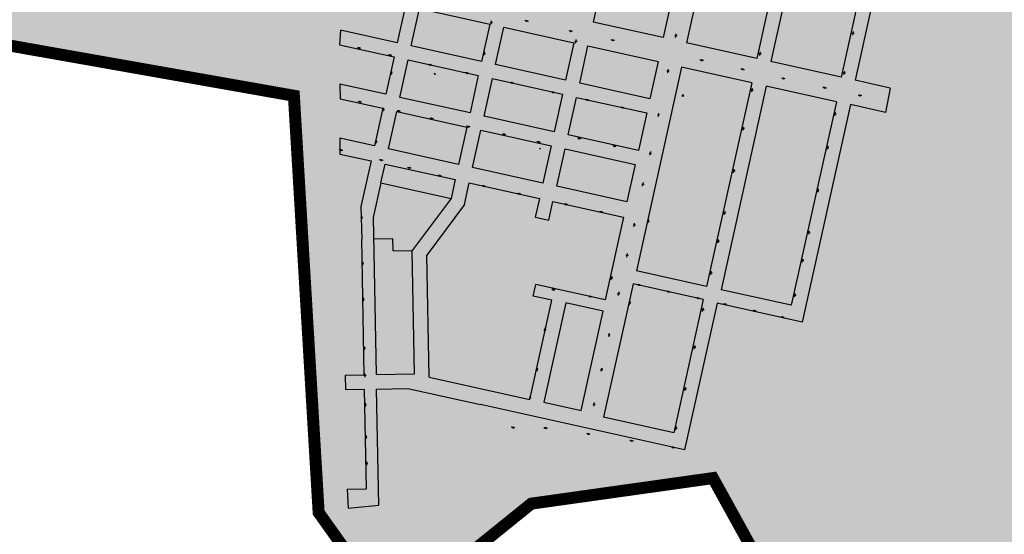
# Model space of a CAD drawing. Extents: x 22887 to 82492, y -14974 to 4250.
# Drawn here: x 76863 to 77685, y -5937 to -5508 of the extents above; entities that cross this region are included whole.
import ezdxf

# ---------------------------------------------------------------- set-up
doc = ezdxf.new("R2010")
doc.units = 0
doc.header["$LTSCALE"] = 30
doc.header["$MEASUREMENT"] = 0
doc.linetypes.add('DASHED', pattern=[0.75, 0.5, -0.25])
doc.layers.add('BACIA C - CAPINZAL CIDADE ALTA', color=131, linetype='CONTINUOUS')
doc.layers.add('LOTES', color=8, linetype='CONTINUOUS')

msp = doc.modelspace()

# ---------------------------------------------------------------- hatches: boundary and pattern name
at = {"layer": 'BACIA C - CAPINZAL CIDADE ALTA'}
msp.add_hatch(color=256, dxfattribs=at).paths.add_polyline_path([(75654.18, -5135.95), (75545.47, -5256.74), (75683.8, -5346.95), (76145.05, -5279.9), (76473.97, -5462.46), (77091.79, -5571.52), (77112.46, -5919.3), (77173.85, -6005.59), (77290, -5911.91), (77441.65, -5890.58), (77502.55, -6000.92), (77590.25, -6062.89), (77745.85, -6168.84), (77863.21, -6214.83), (77932.71, -6249.95), (78040.61, -6316.06), (77993.84, -6489.71), (77996.11, -6505.41), (78063.09, -6699.58), (78207.97, -6761.18), (78356.73, -6798.85), (78382.14, -6749.02), (78415.06, -6704.91), (78442.38, -6616.13), (78564.89, -6563.85), (78564.6, -6513.53), (78581.8, -6475.23), (78604.23, -6455.37), (78652.25, -6451.46), (78671.74, -6417.26), (78661.32, -6364.59), (78668.9, -6301.55), (78797.88, -6343.45), (78846.96, -6309.08), (78905.44, -6237.06), (78917.45, -6193.04), (78855.6, -6146.89), (78842.86, -6129.57), (78833.11, -6105.82), (78661.19, -5902.23), (78605.66, -5824.37), (78746.17, -5721.44), (78742.3, -5586.36), (78692.25, -5416.88), (78738.16, -5241.61), (78767.2, -5018.92), (78759.61, -4904.63), (78765.14, -4624.97), (78757.48, -4446.21), (78713.92, -4280.53), (78727.64, -4198.47), (78690.05, -4100.37), (78599.3, -4079.14), (78528.16, -4076.53), (78381.76, -4088.79), (78357.32, -4110.15), (78336.81, -4145.47), (78307.06, -4188.42), (78257.74, -4274.75), (78206.16, -4332.23), (78176.48, -4430.77), (78155.23, -4601.23), (78140.57, -4622.86), (78091.16, -4699.14), (77990.66, -4735.18), (77866.98, -4776.37), (77787.1, -4799.54), (77741.54, -4799.42), (77587.39, -4646.75), (77389.65, -4467.3), (77321.12, -4360.51), (77176.05, -4111.86), (77127.64, -3977.29), (77172.49, -3799.8), (77094.14, -3674.54), (76847.88, -3854.67), (76757.78, -3826.28), (76839.04, -3740.35), (76968.86, -3649.94), (77195.87, -3449.22), (77073.56, -3236.48), (76897.89, -3322.18), (76762.72, -3428.16), (76678.46, -3582.49), (76565.69, -3564.23), (76558.54, -3562.88), (76275.28, -3503.38), (76231.16, -3309.5), (76243.62, -3046.45), (76146.84, -2922.68), (75839.97, -3005.47), (75781.11, -3050.85), (75804.82, -3129.53), (75686.94, -3508.87), (75674.87, -3619.6), (75801.69, -3676.86), (75791.83, -3702.71), (75672.29, -3752.17), (75750.27, -3821.49), (75753.27, -3832.77), (75856.34, -4148.53), (75816.54, -4705.54), (75845.45, -4762.24), (75836.11, -4864.54), (75745.02, -5020.47)])

# ---------------------------------------------------------------- linework, layer by layer
at = {"layer": 'BACIA C - CAPINZAL CIDADE ALTA', "color": 131, "linetype": 'DASHED', "ltscale": 0.5, "const_width": 10}
msp.add_lwpolyline([(76473.97, -5462.46), (77091.79, -5571.52), (77112.46, -5919.3), (77173.85, -6005.59), (77290, -5911.91), (77441.65, -5890.58), (77502.55, -6000.92)], dxfattribs=at)
at = {"layer": 'LOTES'}
for p, q in [((77130.31, -5574.11), (77165.94, -5582.02)), ((77165.94, -5582.02), (77159, -5613.26)), ((77159, -5613.26), (77130.2, -5606.86)), ((77158.03, -5673), (77160.54, -5804.16)), ((77174.38, -5690.88), (77158.38, -5691.18)), ((77174.57, -5700.88), (77174.38, -5690.88)), ((77192.54, -5803.55), (77190.57, -5700.57)), ((77204.59, -5806.24), (77202.64, -5704.46)), ((77351.58, -5741.79), (77293.7, -5728.94)), ((77288.77, -5824.99), (77307.15, -5742.17)), ((77307.15, -5742.17), (77291.53, -5738.71)), ((77318.88, -5744.32), (77300.49, -5827.13)), ((77350.12, -5751.25), (77318.88, -5744.32)), ((77331.73, -5834.06), (77350.12, -5751.25)), ((77160.54, -5804.16), (77192.54, -5803.55)), ((77204.59, -5806.24), (77288.77, -5824.99)), ((77150.78, -5816.52), (77134.78, -5816.83)), ((77152.36, -5899.51), (77150.78, -5816.52)), ((77160.77, -5816.33), (77187.05, -5815.83)), ((77162.62, -5913.12), (77160.77, -5816.33)), ((77187.05, -5815.83), (77247.69, -5829.29)), ((77300.49, -5827.13), (77331.73, -5834.06)), ((77136.37, -5899.81), (77152.36, -5899.51))]:
    msp.add_line(p, q, dxfattribs=at)
for points in [[(77379.27, -5340.18), (77341.57, -5510.05)], [(77437.85, -5353.18), (77400.14, -5523.05)], [(77457.37, -5357.52), (77419.67, -5527.38)], [(77515.95, -5370.52), (77478.24, -5540.39)], [(77527.66, -5373.12), (77489.95, -5542.99)], [(77586.23, -5386.12), (77548.53, -5555.99)], [(77597.95, -5388.72), (77560.24, -5558.59)], [(77130.87, -5484.09), (77185.01, -5496.11), (77178.07, -5527.35), (77130.73, -5516.84)], [(77248.36, -5542.95), (77189.79, -5529.95), (77196.72, -5498.71), (77255.3, -5511.71)], [(77255.3, -5511.71), (77248.36, -5542.95)], [(77256.23, -5511.83), (77256.44, -5510.85)], [(77256.65, -5509.87), (77256.86, -5508.9)], [(77318.65, -5558.55), (77260.08, -5545.55), (77267.01, -5514.31), (77325.59, -5527.31)], [(77285.63, -5509.08), (77284.65, -5508.87)], [(77287.58, -5509.5), (77286.61, -5509.29)], [(77400.14, -5523.05), (77341.57, -5510.05)], [(77130.73, -5516.84), (77129.79, -5528.92)], [(77322.55, -5517.54), (77321.58, -5517.33)], [(77324.51, -5517.96), (77323.53, -5517.75)], [(77410.4, -5522.81), (77410.61, -5521.83)], [(77410.83, -5520.86), (77411.04, -5519.88)], [(77558.38, -5520.89), (77558.59, -5519.91)], [(77558.8, -5518.93), (77559.02, -5517.95)], [(77129.79, -5528.92), (77175.47, -5539.06), (77168.54, -5570.3), (77130.27, -5561.81)], [(77145.78, -5531.65), (77144.8, -5531.43)], [(77325.59, -5527.31), (77318.65, -5558.55)], [(77326.92, -5527.6), (77327.13, -5526.62)], [(77327.34, -5525.64), (77327.55, -5524.66)], [(77388.94, -5574.15), (77330.37, -5561.15), (77337.3, -5529.91), (77395.88, -5542.91)], [(77357.54, -5525.14), (77356.56, -5524.93)], [(77359.49, -5525.56), (77358.51, -5525.35)], [(77478.24, -5540.39), (77419.67, -5527.38)], [(77147.74, -5532.07), (77146.76, -5531.86)], [(77171.71, -5537.58), (77170.73, -5537.37)], [(77173.67, -5538), (77172.69, -5537.79)], [(77250.45, -5537.82), (77250.67, -5536.84)], [(77250.88, -5535.87), (77251.09, -5534.89)], [(77480.66, -5537.89), (77480.87, -5536.91)], [(77481.08, -5535.94), (77481.3, -5534.96)], [(77238.83, -5585.9), (77180.25, -5572.9), (77187.19, -5541.66), (77245.76, -5554.66)], [(77204.92, -5545.66), (77203.94, -5545.45)], [(77206.87, -5546.08), (77205.9, -5545.87)], [(77415.48, -5547.79), (77377.77, -5717.65)], [(77395.88, -5542.91), (77388.94, -5574.15)], [(77474.05, -5560.79), (77415.48, -5547.79)], [(77431.75, -5541.8), (77430.78, -5541.58)], [(77433.71, -5542.22), (77432.73, -5542.01)], [(77548.53, -5555.99), (77489.95, -5542.99)], [(77172.99, -5553.82), (77173.2, -5552.84)], [(77173.41, -5551.86), (77173.62, -5550.89)], [(77209.34, -5553.33), (77208.94, -5553.02)], [(77210.12, -5553.94), (77209.73, -5553.64)], [(77236.01, -5552.52), (77235.03, -5552.31)], [(77237.97, -5552.94), (77236.99, -5552.73)], [(77245.76, -5554.66), (77238.83, -5585.9)], [(77403.84, -5552.35), (77404.05, -5551.37)], [(77404.27, -5550.39), (77404.48, -5549.41)], [(77465.95, -5549.35), (77464.97, -5549.14)], [(77467.9, -5549.78), (77466.92, -5549.56)], [(77550.97, -5553.91), (77551.18, -5552.93)], [(77551.39, -5551.95), (77551.6, -5550.98)], [(77130.27, -5561.81), (77130.31, -5574.11)], [(77309.12, -5601.51), (77250.54, -5588.5), (77257.48, -5557.26), (77316.05, -5570.27)], [(77273.19, -5560.7), (77272.21, -5560.49)], [(77275.14, -5561.12), (77274.17, -5560.91)], [(77474.05, -5560.79), (77436.35, -5730.66)], [(77486.17, -5563.5), (77448.47, -5733.37)], [(77544.75, -5576.5), (77486.17, -5563.5)], [(77500.07, -5557.02), (77499.09, -5556.81)], [(77502.02, -5557.44), (77501.05, -5557.23)], [(77534.43, -5564.78), (77533.45, -5564.57)], [(77589.53, -5565.09), (77560.24, -5558.59)], [(77307.74, -5568.63), (77306.76, -5568.42)], [(77309.69, -5569.05), (77308.71, -5568.84)], [(77316.05, -5570.27), (77309.12, -5601.51)], [(77379.41, -5617.11), (77320.83, -5604.11), (77327.77, -5572.87), (77386.34, -5585.87)], [(77416.56, -5571.23), (77416.77, -5570.26)], [(77473.97, -5568.26), (77474.18, -5567.28)], [(77474.39, -5566.3), (77474.6, -5565.32)], [(77536.38, -5565.2), (77535.4, -5564.99)], [(77563.84, -5571.19), (77562.86, -5570.98)], [(77565.8, -5571.61), (77564.82, -5571.4)], [(77589.53, -5565.09), (77585.73, -5585.41)], [(77146.38, -5576.54), (77145.4, -5576.33)], [(77148.34, -5576.96), (77147.36, -5576.75)], [(77336.41, -5574.98), (77335.43, -5574.77)], [(77338.37, -5575.41), (77337.39, -5575.2)], [(77365.66, -5581.34), (77364.69, -5581.12)], [(77544.75, -5576.5), (77507.04, -5746.37)], [(77556.44, -5578.91), (77516.13, -5760.49)], [(77585.73, -5585.41), (77556.44, -5578.91)], [(77166.13, -5584.55), (77166.34, -5583.58)], [(77166.55, -5582.6), (77166.76, -5581.62)], [(77229.29, -5628.86), (77170.72, -5615.86), (77177.65, -5584.62), (77236.23, -5597.62)], [(77178.97, -5584.21), (77177.99, -5584)], [(77180.92, -5584.63), (77179.94, -5584.42)], [(77367.62, -5581.76), (77366.64, -5581.55)], [(77386.34, -5585.87), (77379.41, -5617.11)], [(77395.91, -5588.86), (77396.12, -5587.89)], [(77396.33, -5586.91), (77396.54, -5585.93)], [(77543.37, -5588.24), (77543.58, -5587.26)], [(77543.79, -5586.28), (77544, -5585.3)], [(77206.29, -5590.41), (77205.32, -5590.2)], [(77208.25, -5590.84), (77207.27, -5590.63)], [(77237, -5597.22), (77236.02, -5597.01)], [(77238.96, -5597.64), (77237.98, -5597.43)], [(77467.16, -5598.34), (77467.37, -5597.36)], [(77236.23, -5597.62), (77229.29, -5628.86)], [(77299.58, -5644.46), (77241.01, -5631.46), (77247.94, -5600.22), (77306.52, -5613.22)], [(77266.81, -5603.68), (77265.83, -5603.47)], [(77268.77, -5604.11), (77267.79, -5603.9)], [(77466.74, -5600.3), (77466.95, -5599.32)], [(77130.2, -5606.86), (77130.16, -5620.17)], [(77160.15, -5611.59), (77160.36, -5610.61)], [(77160.57, -5609.63), (77160.78, -5608.66)], [(77295.69, -5610), (77294.71, -5609.79)], [(77297.64, -5610.42), (77296.66, -5610.21)], [(77306.52, -5613.22), (77299.58, -5644.46)], [(77329.53, -5607.1), (77328.55, -5606.89)], [(77331.48, -5607.52), (77330.51, -5607.31)], [(77358.99, -5613.41), (77358.02, -5613.2)], [(77360.95, -5613.83), (77359.97, -5613.62)], [(77537.5, -5614.41), (77537.71, -5613.43)], [(77130.61, -5616.87), (77129.63, -5616.66)], [(77130.16, -5620.17), (77156.19, -5625.95)], [(77132.57, -5617.29), (77131.59, -5617.08)], [(77297.07, -5615.52), (77296.71, -5615.17)], [(77297.77, -5616.23), (77297.42, -5615.88)], [(77369.87, -5660.06), (77311.3, -5647.06), (77318.23, -5615.82), (77376.81, -5628.82)], [(77389, -5621.1), (77389.22, -5620.13)], [(77389.43, -5619.15), (77389.64, -5618.17)], [(77537.08, -5616.36), (77537.29, -5615.39)], [(77156.19, -5625.95), (77147.74, -5664.02)], [(77164.23, -5625.14), (77163.25, -5624.93)], [(77164.43, -5644.17), (77167.9, -5628.55), (77226.48, -5641.55)], [(77166.19, -5625.56), (77165.21, -5625.35)], [(77376.81, -5628.82), (77369.87, -5660.06)], [(77187.69, -5631.55), (77186.71, -5631.34)], [(77189.65, -5631.97), (77188.67, -5631.76)], [(77213.18, -5638.2), (77212.2, -5637.99)], [(77215.13, -5638.63), (77214.16, -5638.41)], [(77458.84, -5635.75), (77459.05, -5634.77)], [(77459.26, -5633.8), (77459.47, -5632.82)], [(77164.43, -5644.17), (77158.03, -5673)], [(77164.43, -5644.17), (77223.01, -5657.17)], [(77226.48, -5641.55), (77223.01, -5657.17)], [(77234.16, -5662.29), (77238.19, -5644.15), (77296.76, -5657.15)], [(77249.92, -5646.82), (77248.94, -5646.61)], [(77382.95, -5646.92), (77383.16, -5645.94)], [(77383.37, -5644.97), (77383.58, -5643.99)], [(77251.87, -5647.24), (77250.89, -5647.03)], [(77279.33, -5653.32), (77278.35, -5653.11)], [(77281.28, -5653.74), (77280.3, -5653.53)], [(77529.18, -5652.05), (77529.4, -5651.07)], [(77529.61, -5650.09), (77529.82, -5649.11)], [(77223.01, -5657.17), (77190.57, -5700.57)], [(77234.16, -5662.29), (77202.64, -5704.46)], [(77296.76, -5657.15), (77293.3, -5672.77)], [(77304.66, -5675.25), (77308.06, -5659.66)], [(77308.06, -5659.66), (77366.92, -5672.72)], [(77318.54, -5662.1), (77317.56, -5661.89)], [(77320.5, -5662.52), (77319.52, -5662.31)], [(77147.74, -5664.02), (77148.38, -5691.38)], [(77347.97, -5668.47), (77346.99, -5668.26)], [(77349.92, -5668.89), (77348.94, -5668.68)], [(77451.09, -5670.65), (77451.3, -5669.67)], [(77451.51, -5668.69), (77451.73, -5667.72)], [(77148.38, -5672.58), (77148.36, -5671.58)], [(77148.41, -5674.58), (77148.39, -5673.58)], [(77293.3, -5672.77), (77304.66, -5675.25)], [(77366.92, -5672.72), (77351.58, -5741.79)], [(77375.62, -5680.7), (77375.83, -5679.73)], [(77376.04, -5678.75), (77376.26, -5677.77)], [(77387.35, -5677.83), (77387.56, -5676.86)], [(77387.77, -5675.88), (77387.99, -5674.9)], [(77521.54, -5687.08), (77521.75, -5686.1)], [(77521.96, -5685.12), (77522.17, -5684.14)], [(77134.55, -5804.66), (77134.55, -5804.66), (77150.54, -5804.36), (77148.38, -5691.38)], [(77445.74, -5694.3), (77445.95, -5693.32)], [(77446.16, -5692.34), (77446.37, -5691.37)], [(77174.57, -5700.88), (77190.57, -5700.57)], [(77370.11, -5704.17), (77370.32, -5703.19)], [(77149.32, -5711.02), (77149.3, -5710.02)], [(77149.36, -5713.02), (77149.34, -5712.02)], [(77369.69, -5706.12), (77369.9, -5705.14)], [(77516.25, -5710.42), (77516.46, -5709.44)], [(77516.67, -5708.46), (77516.88, -5707.49)], [(77436.35, -5730.66), (77377.77, -5717.65)], [(77439.83, -5720.87), (77440.04, -5719.89)], [(77440.25, -5718.91), (77440.46, -5717.94)], [(77291.53, -5738.71), (77293.7, -5728.94)], [(77375.02, -5728.49), (77350.32, -5839.78)], [(77356.71, -5725.13), (77356.92, -5724.15)], [(77357.13, -5723.17), (77357.34, -5722.19)], [(77433.6, -5741.49), (77375.02, -5728.49)], [(77308.09, -5733.31), (77307.11, -5733.1)], [(77310.04, -5733.73), (77309.06, -5733.52)], [(77362.66, -5738.08), (77362.87, -5737.11)], [(77363.08, -5736.13), (77363.29, -5735.15)], [(77379.36, -5729.38), (77378.38, -5729.17)], [(77381.31, -5729.8), (77380.33, -5729.59)], [(77404.06, -5734.92), (77403.08, -5734.71)], [(77406.02, -5735.34), (77405.04, -5735.13)], [(77507.04, -5746.37), (77448.47, -5733.37)], [(77510.17, -5737.5), (77510.38, -5736.52)], [(77149.89, -5741.01), (77149.88, -5740.01)], [(77149.93, -5743.01), (77149.91, -5742.01)], [(77338.63, -5738.91), (77337.65, -5738.7)], [(77340.58, -5739.33), (77339.6, -5739.12)], [(77371.92, -5745.89), (77372.13, -5744.91)], [(77372.34, -5743.94), (77372.55, -5742.96)], [(77433.6, -5741.49), (77408.89, -5852.78)], [(77445.17, -5744.74), (77418.01, -5867.1)], [(77428.48, -5740.38), (77427.5, -5740.17)], [(77430.43, -5740.8), (77429.46, -5740.59)], [(77516.13, -5760.49), (77445.17, -5744.74)], [(77451.37, -5745.43), (77450.4, -5745.22)], [(77509.75, -5739.45), (77509.96, -5738.47)], [(77433.03, -5751.43), (77433.25, -5750.45)], [(77433.46, -5749.48), (77433.67, -5748.5)], [(77453.33, -5745.85), (77452.35, -5745.64)], [(77475.85, -5750.97), (77474.87, -5750.76)], [(77477.8, -5751.39), (77476.83, -5751.18)], [(77499.22, -5756.18), (77498.24, -5755.96)], [(77501.17, -5756.6), (77500.2, -5756.39)], [(77301.07, -5768.17), (77301.28, -5767.19)], [(77301.49, -5766.21), (77301.7, -5765.24)], [(77355.07, -5770.6), (77355.28, -5769.63)], [(77354.64, -5772.56), (77354.86, -5771.58)], [(77150.59, -5781.58), (77150.57, -5780.58)], [(77150.63, -5783.58), (77150.61, -5782.58)], [(77426.02, -5782.88), (77426.23, -5781.9)], [(77426.44, -5780.92), (77426.65, -5779.94)], [(77294.57, -5801.48), (77294.78, -5800.51)], [(77294.99, -5799.53), (77295.2, -5798.55)], [(77348.44, -5801.49), (77348.65, -5800.52)], [(77348.86, -5799.54), (77349.07, -5798.56)], [(77134.55, -5804.66), (77134.78, -5816.83)], [(77151.14, -5804.27), (77151.12, -5803.27)], [(77151.18, -5806.27), (77151.16, -5805.27)], [(77418.29, -5817.52), (77418.5, -5816.54)], [(77418.71, -5815.56), (77418.92, -5814.59)], [(77288.69, -5824.79), (77288.9, -5823.81)], [(77289.12, -5822.83), (77289.33, -5821.85)], [(77342.57, -5828.55), (77342.79, -5827.57)], [(77151.62, -5828.86), (77151.6, -5827.86)], [(77151.66, -5830.86), (77151.64, -5829.86)], [(77418.01, -5867.1), (77247.69, -5829.29)], [(77342.15, -5830.51), (77342.36, -5829.53)], [(77408.89, -5852.78), (77350.32, -5839.78)], [(77274.21, -5848.31), (77273.23, -5848.1)], [(77276.16, -5848.73), (77275.19, -5848.52)], [(77301.56, -5848.74), (77300.58, -5848.53)], [(77303.52, -5849.16), (77302.54, -5848.95)], [(77410.46, -5850.47), (77410.67, -5849.49)], [(77410.88, -5848.51), (77411.09, -5847.53)], [(77152.11, -5855.89), (77152.09, -5854.89)], [(77152.15, -5857.89), (77152.13, -5856.89)], [(77337.25, -5853.69), (77336.27, -5853.48)], [(77339.2, -5854.11), (77338.22, -5853.9)], [(77373.26, -5859.41), (77372.28, -5859.2)], [(77375.21, -5859.83), (77374.23, -5859.62)], [(77407.98, -5864.94), (77407, -5864.73)], [(77409.93, -5865.36), (77408.95, -5865.15)], [(77152.63, -5877.83), (77152.61, -5876.83)], [(77152.67, -5879.83), (77152.65, -5878.83)], [(77136.37, -5899.81), (77137.12, -5915.78), (77162.62, -5913.12)]]:
    msp.add_lwpolyline(points, dxfattribs=at)
for centre, radius in [((77256.55, -5510.36), 0.5), ((77286.12, -5509.18), 0.5), ((77323.04, -5517.65), 0.5), ((77410.72, -5521.34), 0.5), ((77558.7, -5519.42), 0.5), ((77146.27, -5531.75), 0.5), ((77327.24, -5526.13), 0.5), ((77358.02, -5525.24), 0.5), ((77172.2, -5537.69), 0.5), ((77250.77, -5536.36), 0.5), ((77480.98, -5536.42), 0.5), ((77205.41, -5545.76), 0.5), ((77432.24, -5541.9), 0.5), ((77173.31, -5552.35), 0.5), ((77209.53, -5553.48), 0.25), ((77236.5, -5552.63), 0.5), ((77404.16, -5550.88), 0.5), ((77466.44, -5549.46), 0.5), ((77551.28, -5552.44), 0.5), ((77273.68, -5560.8), 0.5), ((77500.56, -5557.13), 0.5), ((77534.91, -5564.89), 0.5), ((77308.22, -5568.73), 0.5), ((77416.45, -5571.72), 0.5), ((77474.29, -5566.79), 0.5), ((77564.33, -5571.3), 0.5), ((77146.87, -5576.65), 0.5), ((77336.9, -5575.09), 0.5), ((77366.15, -5581.44), 0.5), ((77166.45, -5583.09), 0.5), ((77179.46, -5584.32), 0.5), ((77396.23, -5587.4), 0.5), ((77543.68, -5586.77), 0.5), ((77206.78, -5590.52), 0.5), ((77237.49, -5597.32), 0.5), ((77267.3, -5603.79), 0.5), ((77467.06, -5598.83), 0.5), ((77160.47, -5610.12), 0.5), ((77296.18, -5610.1), 0.5), ((77330.02, -5607.21), 0.5), ((77359.48, -5613.52), 0.5), ((77131.1, -5616.97), 0.5), ((77297.24, -5615.7), 0.25), ((77389.32, -5619.64), 0.5), ((77537.39, -5614.9), 0.5), ((77164.72, -5625.24), 0.5), ((77188.18, -5631.65), 0.5), ((77213.67, -5638.31), 0.5), ((77459.15, -5634.29), 0.5), ((77250.41, -5646.93), 0.5), ((77383.26, -5645.46), 0.5), ((77279.81, -5653.43), 0.5), ((77529.5, -5650.58), 0.5), ((77319.03, -5662.21), 0.5), ((77348.46, -5668.57), 0.5), ((77451.41, -5669.18), 0.5), ((77148.39, -5673.08), 0.5), ((77375.94, -5679.24), 0.5), ((77387.67, -5676.37), 0.5), ((77521.85, -5685.61), 0.5), ((77446.06, -5692.83), 0.5), ((77370, -5704.66), 0.5), ((77149.33, -5711.52), 0.5), ((77516.57, -5708.95), 0.5), ((77440.15, -5719.4), 0.5), ((77357.03, -5723.66), 0.5), ((77379.85, -5729.49), 0.5), ((77308.57, -5733.41), 0.5), ((77362.98, -5736.62), 0.5), ((77404.55, -5735.02), 0.5), ((77149.9, -5741.51), 0.5), ((77339.12, -5739.02), 0.5), ((77372.24, -5744.42), 0.5), ((77428.97, -5740.49), 0.5), ((77451.86, -5745.54), 0.5), ((77510.07, -5737.99), 0.5), ((77433.35, -5749.96), 0.5), ((77476.34, -5751.08), 0.5), ((77499.71, -5756.28), 0.5), ((77301.38, -5766.7), 0.5), ((77354.96, -5771.09), 0.5), ((77150.6, -5782.08), 0.5), ((77426.34, -5781.41), 0.5), ((77294.88, -5800.02), 0.5), ((77348.76, -5800.03), 0.5), ((77151.15, -5804.77), 0.5), ((77418.6, -5816.05), 0.5), ((77289.01, -5823.32), 0.5), ((77151.63, -5829.36), 0.5), ((77342.47, -5829.04), 0.5), ((77274.7, -5848.42), 0.5), ((77302.05, -5848.85), 0.5), ((77410.77, -5849), 0.5), ((77152.12, -5856.39), 0.5), ((77337.73, -5853.79), 0.5), ((77373.74, -5859.52), 0.5), ((77408.46, -5865.05), 0.5), ((77152.64, -5878.33), 0.5)]:
    msp.add_circle(centre, radius, dxfattribs=at)

doc.saveas('drawing.dxf')
